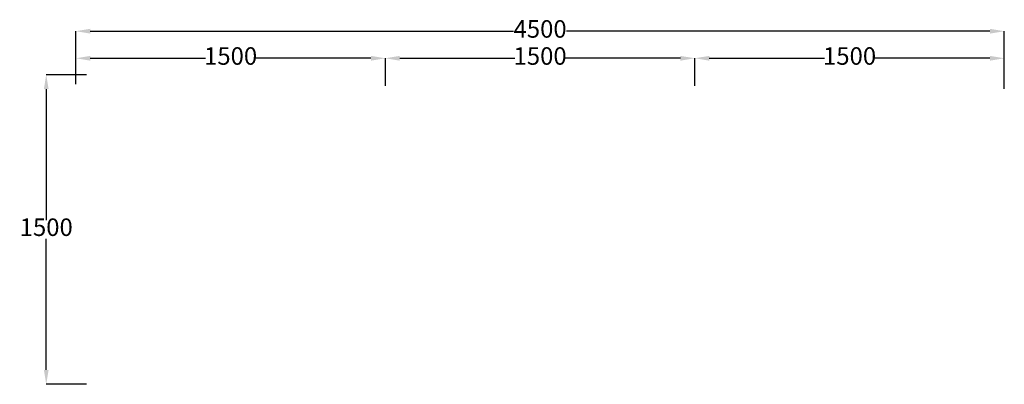
# Model space of a CAD drawing. Units: millimetres. Extents: x -96400 to -4352, y -9276 to 11437.
# Drawn here: x -62370 to -57597, y 5249 to 7016 of the extents above; entities that cross this region are included whole.
import ezdxf

# ---------------------------------------------------------------- set-up
doc = ezdxf.new("R2010")
doc.units = ezdxf.units.MM
doc.layers.add('DIM-TOP', color=7, linetype='Continuous')
doc.styles.add('ARIAL', font='GOTHIC.TTF')
doc.dimstyles.new('ISO-25', dxfattribs={"dimtxt": 85, "dimasz": 70, "dimexe": 1, "dimexo": 1, "dimgap": 1, "dimtad": 0, "dimtih": 1, "dimtoh": 1, "dimdec": 0, "dimdsep": 46, "dimtxsty": 'ARIAL', "dimcen": 2.5, "dimclrd": 1, "dimclre": 1, "dimclrt": 256, "dimadec": 8, "dimazin": 0, "dimtfac": 1, "dimtdec": 0, "dimtix": 1, "dimtmove": 0, "dimatfit": 3, "dimfxl": 1, "dimtfillclr": 256, "dimarcsym": 0})

# ---------------------------------------------------------------- blocks, each defined once
blk = doc.blocks.new('*D1567')
at = {"layer": 'DEFPOINTS', "color": 0}
for p in [(-62044.5, 6749.4), (-62240.9, 5249.4), (-62044.5, 5249.4)]:
    blk.add_point(p, dxfattribs=at)
at = {"layer": 'DIM-TOP', "color": 1, "lineweight": -2}
for p, q in [((-62045.5, 6749.4), (-62241.9, 6749.4)), ((-62240.9, 6679.4), (-62240.9, 6045)), ((-62240.9, 5319.4), (-62240.9, 5953.8)), ((-62045.5, 5249.4), (-62241.9, 5249.4))]:
    blk.add_line(p, q, dxfattribs=at)
at = {"layer": 'DIM-TOP', "color": 1}
for points in [[(-62229.2, 6679.4), (-62252.5, 6679.4), (-62240.9, 6749.4)], [(-62252.5, 5319.4), (-62229.2, 5319.4), (-62240.9, 5249.4)]]:
    blk.add_solid(points, dxfattribs=at)
at = {"layer": 'DIM-TOP', "insert": (-62240.9, 5999.4), "char_height": 85, "attachment_point": 5, "style": 'ARIAL'}
blk.add_mtext('1500', dxfattribs=at)
blk = doc.blocks.new('*D1568')
at = {"layer": 'DEFPOINTS', "color": 0}
for p in [(-60597.2, 6828.9), (-62097.2, 6717.6), (-60597.2, 6693.6)]:
    blk.add_point(p, dxfattribs=at)
at = {"layer": 'DIM-TOP', "color": 1, "lineweight": -2}
for p, q in [((-62097.2, 6718.6), (-62097.2, 6829.9)), ((-62027.2, 6828.9), (-61468.9, 6828.9)), ((-60667.2, 6828.9), (-61225.4, 6828.9)), ((-60597.2, 6694.6), (-60597.2, 6829.9))]:
    blk.add_line(p, q, dxfattribs=at)
at = {"layer": 'DIM-TOP', "color": 1}
for points in [[(-62027.2, 6840.5), (-62027.2, 6817.2), (-62097.2, 6828.9)], [(-60667.2, 6817.2), (-60667.2, 6840.5), (-60597.2, 6828.9)]]:
    blk.add_solid(points, dxfattribs=at)
at = {"layer": 'DIM-TOP', "insert": (-61347.2, 6828.9), "char_height": 85, "attachment_point": 5, "style": 'ARIAL'}
blk.add_mtext('1500', dxfattribs=at)
blk = doc.blocks.new('*D1570')
at = {"layer": 'DEFPOINTS', "color": 0}
for p in [(-60597.2, 6828.9), (-60597.2, 6693.6), (-59097.2, 6717.6)]:
    blk.add_point(p, dxfattribs=at)
at = {"layer": 'DIM-TOP', "color": 1, "lineweight": -2}
for p, q in [((-60597.2, 6694.6), (-60597.2, 6829.9)), ((-60527.2, 6828.9), (-59968.9, 6828.9)), ((-59167.2, 6828.9), (-59725.4, 6828.9)), ((-59097.2, 6718.6), (-59097.2, 6829.9))]:
    blk.add_line(p, q, dxfattribs=at)
at = {"layer": 'DIM-TOP', "color": 1}
for points in [[(-60527.2, 6840.5), (-60527.2, 6817.2), (-60597.2, 6828.9)], [(-59167.2, 6817.2), (-59167.2, 6840.5), (-59097.2, 6828.9)]]:
    blk.add_solid(points, dxfattribs=at)
at = {"layer": 'DIM-TOP', "insert": (-59847.2, 6828.9), "char_height": 85, "attachment_point": 5, "style": 'ARIAL'}
blk.add_mtext('1500', dxfattribs=at)
blk = doc.blocks.new('*D1572')
at = {"layer": 'DEFPOINTS', "color": 0}
for p in [(-59097.2, 6828.9), (-59097.2, 6693.6), (-57597.2, 6717.6)]:
    blk.add_point(p, dxfattribs=at)
at = {"layer": 'DIM-TOP', "color": 1, "lineweight": -2}
for p, q in [((-59097.2, 6694.6), (-59097.2, 6829.9)), ((-59027.2, 6828.9), (-58468.9, 6828.9)), ((-57667.2, 6828.9), (-58225.4, 6828.9)), ((-57597.2, 6718.6), (-57597.2, 6829.9))]:
    blk.add_line(p, q, dxfattribs=at)
at = {"layer": 'DIM-TOP', "color": 1}
for points in [[(-59027.2, 6840.5), (-59027.2, 6817.2), (-59097.2, 6828.9)], [(-57667.2, 6817.2), (-57667.2, 6840.5), (-57597.2, 6828.9)]]:
    blk.add_solid(points, dxfattribs=at)
at = {"layer": 'DIM-TOP', "insert": (-58347.2, 6828.9), "char_height": 85, "attachment_point": 5, "style": 'ARIAL'}
blk.add_mtext('1500', dxfattribs=at)
blk = doc.blocks.new('*D1573')
at = {"layer": 'DEFPOINTS', "color": 0}
for p in [(-57597.2, 6960), (-62097.2, 6702.9), (-57597.2, 6679.2)]:
    blk.add_point(p, dxfattribs=at)
at = {"layer": 'DIM-TOP', "color": 1, "lineweight": -2}
for p, q in [((-62097.2, 6703.9), (-62097.2, 6961)), ((-62027.2, 6960), (-59975.9, 6960)), ((-57667.2, 6960), (-59718.5, 6960)), ((-57597.2, 6680.2), (-57597.2, 6961))]:
    blk.add_line(p, q, dxfattribs=at)
at = {"layer": 'DIM-TOP', "color": 1}
for points in [[(-62027.2, 6971.7), (-62027.2, 6948.3), (-62097.2, 6960)], [(-57667.2, 6948.3), (-57667.2, 6971.7), (-57597.2, 6960)]]:
    blk.add_solid(points, dxfattribs=at)
at = {"layer": 'DIM-TOP', "insert": (-59847.2, 6960), "char_height": 85, "attachment_point": 5, "style": 'ARIAL'}
blk.add_mtext('4500', dxfattribs=at)

msp = doc.modelspace()

# ---------------------------------------------------------------- dimensions: what is measured, and where the dimension line sits
at = {"layer": 'DIM-TOP'}
dim = msp.add_linear_dim(base=(-57597.2, 6960), p1=(-62097.2, 6702.9), p2=(-57597.2, 6679.2), dimstyle='ISO-25', override={"dimzin": 1}, dxfattribs=at)
dim.commit()
dim.dimension.update_dxf_attribs({"geometry": '*D1573', "text_midpoint": (-59847.2, 6960)})
at = {"layer": 'DIM-TOP', "color": 1}
dim = msp.add_linear_dim(base=(-60597.2, 6828.9), p1=(-62097.2, 6717.6), p2=(-60597.2, 6693.6), dimstyle='ISO-25', dxfattribs=at)
dim.commit()
dim.dimension.update_dxf_attribs({"geometry": '*D1568', "text_midpoint": (-61347.2, 6828.9)})
for base, p1, p2, angle, picture, middle in [((-60597.2, 6828.9), (-59097.2, 6717.6), (-60597.2, 6693.6), 180, '*D1570', (-59847.2, 6828.9)), ((-59097.2, 6828.9), (-57597.2, 6717.6), (-59097.2, 6693.6), 180, '*D1572', (-58347.2, 6828.9)), ((-62240.9, 5249.4, 0.7), (-62044.5, 6749.4, 0.7), (-62044.5, 5249.4, 0.7), 90, '*D1567', (-62240.9, 5999.4, 0.7))]:
    dim = msp.add_linear_dim(base=base, p1=p1, p2=p2, angle=angle, dimstyle='ISO-25', dxfattribs=at)
    dim.commit()
    dim.dimension.update_dxf_attribs({"geometry": picture, "text_midpoint": middle})

doc.saveas('drawing.dxf')
